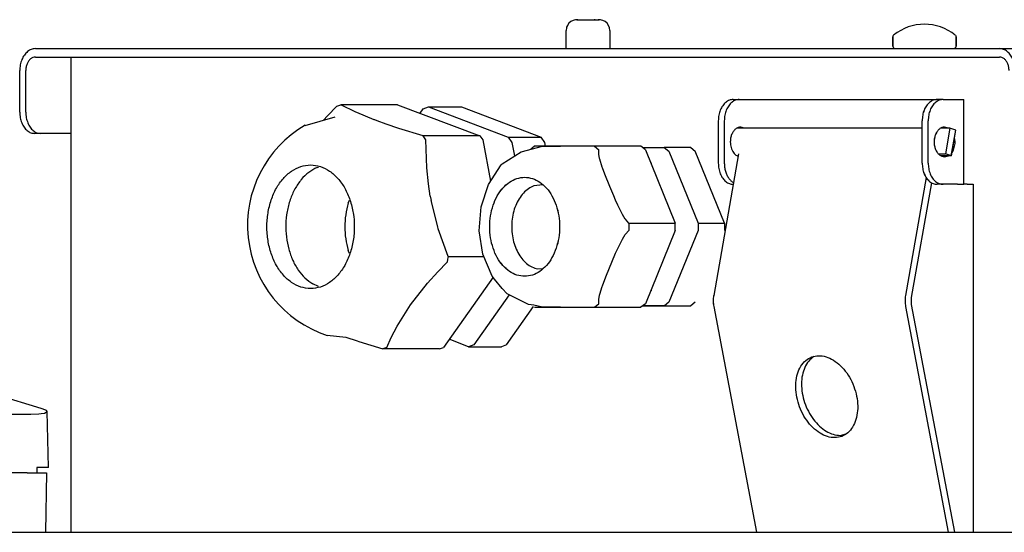
# Model space of a CAD drawing. Units: millimetres. Extents: x 956 to 9484, y -7553 to -1590.
# Drawn here: x 4245 to 4361, y -2663 to -2603 of the extents above; entities that cross this region are included whole.
import ezdxf

# ---------------------------------------------------------------- set-up
doc = ezdxf.new("R2010")
doc.units = ezdxf.units.MM
doc.layers.add('1', color=7, linetype='Continuous')

msp = doc.modelspace()

# ---------------------------------------------------------------- linework, layer by layer
at = {"color": 6, "linetype": 'Continuous'}
for p, q in [((4309.22, -2603.36), (4309.11, -2603.65)), ((4309.22, -2603.36), (4309.14, -2603.57)), ((4309.22, -2603.36), (4309.14, -2603.57)), ((4309.39, -2603.11), (4309.22, -2603.36)), ((4309.39, -2603.11), (4309.22, -2603.36)), ((4309.39, -2603.11), (4309.22, -2603.36)), ((4309.62, -2602.91), (4309.39, -2603.11)), ((4309.62, -2602.91), (4309.39, -2603.11)), ((4309.62, -2602.91), (4309.39, -2603.11)), ((4309.89, -2602.77), (4309.62, -2602.91)), ((4309.89, -2602.77), (4309.62, -2602.91)), ((4309.89, -2602.77), (4309.62, -2602.91)), ((4310.04, -2602.73), (4309.89, -2602.77)), ((4310.04, -2602.73), (4309.89, -2602.77)), ((4310.04, -2602.73), (4309.89, -2602.77)), ((4310.19, -2602.69), (4310.04, -2602.73)), ((4310.19, -2602.69), (4310.04, -2602.73)), ((4310.19, -2602.69), (4310.04, -2602.73)), ((4310.35, -2602.68), (4310.19, -2602.69)), ((4310.35, -2602.68), (4310.19, -2602.69)), ((4310.37, -2602.68), (4310.19, -2602.69)), ((4310.35, -2602.68), (4310.41, -2602.68)), ((4310.35, -2602.68), (4310.41, -2602.68)), ((4310.37, -2602.68), (4310.41, -2602.68)), ((4310.46, -2602.68), (4310.37, -2602.68)), ((4310.41, -2602.68), (4310.44, -2602.68)), ((4310.41, -2602.68), (4310.44, -2602.68)), ((4310.41, -2602.68), (4310.46, -2602.68)), ((4310.44, -2602.68), (4310.51, -2602.68)), ((4310.44, -2602.68), (4310.51, -2602.68)), ((4310.46, -2602.68), (4310.51, -2602.68)), ((4310.51, -2602.68), (4311.61, -2602.68)), ((4310.51, -2602.68), (4311.61, -2602.68)), ((4310.51, -2602.68), (4311.61, -2602.68)), ((4311.61, -2602.68), (4311.69, -2602.68)), ((4311.61, -2602.68), (4311.69, -2602.68)), ((4311.61, -2602.68), (4311.69, -2602.68)), ((4311.69, -2602.68), (4311.88, -2602.68)), ((4311.69, -2602.68), (4311.88, -2602.68)), ((4311.69, -2602.68), (4311.88, -2602.68)), ((4311.88, -2602.68), (4312.86, -2602.68)), ((4311.88, -2602.68), (4312.86, -2602.68)), ((4311.88, -2602.68), (4312.86, -2602.68)), ((4312.52, -2602.68), (4312.37, -2602.68)), ((4312.79, -2602.68), (4312.84, -2602.68)), ((4312.79, -2602.68), (4312.86, -2602.68)), ((4312.79, -2602.68), (4312.86, -2602.68)), ((4312.94, -2602.68), (4312.84, -2602.68)), ((4312.84, -2602.68), (4312.89, -2602.68)), ((4312.86, -2602.68), (4312.89, -2602.68)), ((4312.86, -2602.68), (4312.89, -2602.68)), ((4312.89, -2602.68), (4312.94, -2602.68)), ((4312.89, -2602.68), (4312.96, -2602.68)), ((4312.89, -2602.68), (4312.96, -2602.68)), ((4313.12, -2602.69), (4312.94, -2602.68)), ((4313.12, -2602.69), (4312.96, -2602.68)), ((4313.12, -2602.69), (4312.96, -2602.68)), ((4313.26, -2602.73), (4313.12, -2602.69)), ((4313.26, -2602.73), (4313.12, -2602.69)), ((4313.26, -2602.73), (4313.12, -2602.69)), ((4313.41, -2602.77), (4313.26, -2602.73)), ((4313.41, -2602.77), (4313.26, -2602.73)), ((4313.41, -2602.77), (4313.26, -2602.73)), ((4313.68, -2602.91), (4313.41, -2602.77)), ((4313.68, -2602.91), (4313.41, -2602.77)), ((4313.68, -2602.91), (4313.41, -2602.77)), ((4313.91, -2603.11), (4313.68, -2602.91)), ((4313.91, -2603.11), (4313.68, -2602.91)), ((4313.91, -2603.11), (4313.68, -2602.91)), ((4314.09, -2603.36), (4313.91, -2603.11)), ((4314.09, -2603.36), (4313.91, -2603.11)), ((4314.09, -2603.36), (4313.91, -2603.11)), ((4314.16, -2603.57), (4314.09, -2603.36)), ((4314.16, -2603.57), (4314.09, -2603.36)), ((4314.19, -2603.65), (4314.09, -2603.36)), ((4309.11, -2603.65), (4309.07, -2603.95)), ((4309.11, -2603.65), (4309.07, -2603.95)), ((4309.11, -2603.65), (4309.07, -2603.95)), ((4309.07, -2606.09), (4309.07, -2603.95)), ((4309.07, -2606.09), (4309.07, -2603.95)), ((4309.07, -2606.09), (4309.07, -2603.95)), ((4309.12, -2603.62), (4309.11, -2603.65)), ((4309.12, -2603.62), (4309.11, -2603.65)), ((4309.14, -2603.57), (4309.12, -2603.62)), ((4309.14, -2603.57), (4309.12, -2603.62)), ((4314.18, -2603.62), (4314.16, -2603.57)), ((4314.18, -2603.62), (4314.16, -2603.57)), ((4314.19, -2603.65), (4314.18, -2603.62)), ((4314.19, -2603.65), (4314.18, -2603.62)), ((4314.24, -2603.95), (4314.19, -2603.65)), ((4314.24, -2603.95), (4314.19, -2603.65)), ((4314.24, -2603.95), (4314.19, -2603.65)), ((4314.24, -2603.95), (4314.24, -2606.09)), ((4314.24, -2603.95), (4314.24, -2606.09)), ((4314.24, -2603.95), (4314.24, -2606.09)), ((4347.59, -2604.74), (4347.7, -2604.5)), ((4347.59, -2604.74), (4347.7, -2604.5)), ((4347.59, -2604.74), (4347.7, -2604.5)), ((4354.98, -2604.5), (4355.09, -2604.74)), ((4354.98, -2604.5), (4355.09, -2604.74)), ((4354.98, -2604.5), (4355.09, -2604.74)), ((4347.59, -2605.79), (4347.59, -2604.74)), ((4347.59, -2604.74), (4347.59, -2605.79)), ((4347.59, -2605.79), (4347.59, -2604.74)), ((4347.59, -2605.79), (4347.74, -2606.05)), ((4347.59, -2605.79), (4347.74, -2606.05)), ((4347.74, -2606.05), (4347.59, -2605.79)), ((4355.07, -2605.9), (4355.09, -2605.79)), ((4355.07, -2605.9), (4355.09, -2605.79)), ((4355.09, -2604.74), (4355.09, -2605.79)), ((4355.09, -2605.79), (4355.09, -2604.74)), ((4355.09, -2604.74), (4355.09, -2605.79)), ((4246.48, -2606.09), (4360.19, -2606.09)), ((4347.74, -2606.05), (4348.15, -2606.09)), ((4354.53, -2606.09), (4354.94, -2606.05)), ((4354.53, -2606.09), (4354.94, -2606.05)), ((4354.53, -2606.09), (4354.94, -2606.05)), ((4354.94, -2606.05), (4355.01, -2605.97)), ((4354.94, -2606.05), (4355.01, -2605.97)), ((4355.01, -2605.97), (4355.07, -2605.9)), ((4355.01, -2605.97), (4355.07, -2605.9)), ((4246.48, -2607.09), (4360.19, -2607.09)), ((4246.48, -2607.09), (4360.19, -2607.09)), ((4246.48, -2607.09), (4360.19, -2607.09)), ((4245.35, -2613.59), (4245.35, -2608.69)), ((4245.35, -2613.59), (4245.35, -2608.69)), ((4245.35, -2613.59), (4245.35, -2608.69)), ((4282.03, -2612.87), (4282.49, -2612.7)), ((4282.03, -2612.87), (4282.49, -2612.7)), ((4282.03, -2612.87), (4282.49, -2612.7)), ((4284.28, -2613.58), (4282.49, -2612.7)), ((4289.19, -2612.7), (4282.49, -2612.7)), ((4289.19, -2612.7), (4282.49, -2612.7)), ((4284.28, -2613.58), (4282.49, -2612.7)), ((4284.28, -2613.58), (4282.49, -2612.7)), ((4289.19, -2612.7), (4282.49, -2612.7)), ((4289.19, -2612.7), (4298.9, -2616.38)), ((4289.19, -2612.7), (4298.9, -2616.38)), ((4289.19, -2612.7), (4298.9, -2616.38)), ((4328.79, -2612.09), (4329.5, -2612.09)), ((4328.79, -2612.09), (4329.5, -2612.09)), ((4328.79, -2612.09), (4329.5, -2612.09)), ((4329.5, -2612.09), (4330.46, -2612.09)), ((4329.5, -2612.09), (4330.46, -2612.09)), ((4329.5, -2612.09), (4330.46, -2612.09)), ((4330.46, -2612.09), (4331.2, -2612.09)), ((4330.46, -2612.09), (4331.2, -2612.09)), ((4330.46, -2612.09), (4331.2, -2612.09)), ((4331.2, -2612.09), (4333.46, -2612.09)), ((4331.2, -2612.09), (4333.46, -2612.09)), ((4331.2, -2612.09), (4333.46, -2612.09)), ((4333.46, -2612.09), (4352.84, -2612.09)), ((4333.46, -2612.09), (4352.84, -2612.09)), ((4333.46, -2612.09), (4352.84, -2612.09)), ((4353.54, -2612.09), (4352.84, -2612.09)), ((4353.54, -2612.09), (4352.84, -2612.09)), ((4353.54, -2612.09), (4352.84, -2612.09)), ((4353.54, -2612.09), (4355.19, -2612.09)), ((4353.54, -2612.09), (4355.19, -2612.09)), ((4353.54, -2612.09), (4355.19, -2612.09)), ((4355.19, -2612.09), (4355.24, -2612.09)), ((4355.19, -2612.09), (4355.24, -2612.09)), ((4355.19, -2612.09), (4355.24, -2612.09)), ((4355.24, -2612.09), (4356, -2612.09)), ((4355.24, -2612.09), (4356, -2612.09)), ((4355.24, -2612.09), (4356, -2612.09)), ((4355.98, -2622.09), (4356, -2612.09)), ((4355.98, -2622.09), (4356, -2612.09)), ((4282.03, -2612.87), (4280.93, -2614.03)), ((4282.03, -2612.87), (4280.93, -2614.03)), ((4282.03, -2612.87), (4280.93, -2614.03)), ((4284.41, -2613.63), (4284.28, -2613.58)), ((4284.41, -2613.63), (4284.28, -2613.58)), ((4284.41, -2613.63), (4284.28, -2613.58)), ((4286.43, -2614.47), (4284.41, -2613.63)), ((4286.43, -2614.47), (4284.41, -2613.63)), ((4286.43, -2614.47), (4284.41, -2613.63)), ((4291.86, -2613.71), (4292.23, -2613.19)), ((4291.86, -2613.71), (4292.23, -2613.19)), ((4291.86, -2613.71), (4292.23, -2613.19)), ((4292.23, -2613.19), (4292.84, -2612.96)), ((4292.23, -2613.19), (4292.84, -2612.96)), ((4292.23, -2613.19), (4292.84, -2612.96)), ((4292.84, -2612.96), (4302.24, -2616.52)), ((4292.84, -2612.96), (4296.73, -2612.96)), ((4292.84, -2612.96), (4296.73, -2612.96)), ((4292.84, -2612.96), (4302.24, -2616.52)), ((4292.84, -2612.96), (4302.24, -2616.52)), ((4292.84, -2612.96), (4296.73, -2612.96)), ((4296.73, -2612.96), (4306.13, -2616.52)), ((4296.73, -2612.96), (4306.13, -2616.52)), ((4296.73, -2612.96), (4306.13, -2616.52)), ((4278.3, -2615.14), (4281.82, -2614.14)), ((4278.3, -2615.14), (4281.82, -2614.14)), ((4278.3, -2615.14), (4281.82, -2614.14)), ((4280.93, -2614.03), (4280.48, -2614.52)), ((4280.93, -2614.03), (4280.48, -2614.52)), ((4280.93, -2614.03), (4280.48, -2614.52)), ((4287.85, -2614.99), (4286.79, -2614.61)), ((4287.85, -2614.99), (4286.79, -2614.61)), ((4287.85, -2614.99), (4286.79, -2614.61)), ((4289.36, -2615.5), (4287.85, -2614.99)), ((4289.36, -2615.5), (4287.85, -2614.99)), ((4289.36, -2615.5), (4287.85, -2614.99)), ((4327.02, -2614.59), (4327.02, -2619.59)), ((4327.73, -2614.59), (4327.73, -2619.59)), ((4351.07, -2619.59), (4351.07, -2614.59)), ((4351.07, -2619.59), (4351.07, -2614.59)), ((4351.07, -2619.59), (4351.07, -2614.59)), ((4351.77, -2619.59), (4351.77, -2614.59)), ((4351.78, -2619.59), (4351.78, -2614.59)), ((4351.78, -2619.59), (4351.78, -2614.59)), ((4247.12, -2616.09), (4246.41, -2616.09)), ((4250.67, -2616.09), (4247.12, -2616.09)), ((4292.21, -2616.38), (4289.36, -2615.5)), ((4292.21, -2616.38), (4289.36, -2615.5)), ((4292.21, -2616.38), (4289.36, -2615.5)), ((4351.07, -2615.47), (4329.23, -2615.47)), ((4330.12, -2615.47), (4329.68, -2615.34)), ((4354.35, -2615.47), (4353.28, -2615.47)), ((4354.35, -2615.47), (4353.28, -2615.47)), ((4354.35, -2615.47), (4353.28, -2615.47)), ((4353.46, -2615.47), (4353.37, -2615.44)), ((4353.46, -2615.47), (4353.37, -2615.44)), ((4353.46, -2615.47), (4353.37, -2615.44)), ((4354.16, -2615.47), (4353.72, -2615.34)), ((4354.16, -2615.47), (4353.72, -2615.34)), ((4354.16, -2615.47), (4353.72, -2615.34)), ((4354.35, -2615.47), (4353.82, -2618.48)), ((4354.35, -2615.47), (4353.82, -2618.48)), ((4354.35, -2615.47), (4353.82, -2618.48)), ((4355.03, -2615.71), (4354.35, -2615.47)), ((4355.04, -2615.71), (4354.35, -2615.47)), ((4355.04, -2615.71), (4354.35, -2615.47)), ((4354.5, -2618.72), (4355.03, -2615.71)), ((4354.51, -2618.72), (4355.04, -2615.71)), ((4354.51, -2618.72), (4355.04, -2615.71)), ((4292.55, -2616.86), (4292.21, -2616.38)), ((4298.9, -2616.38), (4292.21, -2616.38)), ((4292.55, -2616.86), (4292.21, -2616.38)), ((4292.55, -2616.86), (4292.21, -2616.38)), ((4292.64, -2620.14), (4292.55, -2616.86)), ((4292.64, -2620.14), (4292.55, -2616.86)), ((4292.64, -2620.14), (4292.55, -2616.86)), ((4298.9, -2616.38), (4299.25, -2616.86)), ((4298.9, -2616.38), (4299.25, -2616.86)), ((4298.9, -2616.38), (4299.25, -2616.86)), ((4299.25, -2616.86), (4300.17, -2621.72)), ((4299.25, -2616.86), (4300.17, -2621.72)), ((4299.25, -2616.86), (4300.17, -2621.72)), ((4302.24, -2616.52), (4302.68, -2617.14)), ((4302.24, -2616.52), (4302.68, -2617.14)), ((4302.24, -2616.52), (4306.13, -2616.52)), ((4302.24, -2616.52), (4302.68, -2617.14)), ((4302.68, -2617.14), (4302.99, -2618.74)), ((4302.68, -2617.14), (4302.99, -2618.74)), ((4302.68, -2617.14), (4302.99, -2618.74)), ((4306.57, -2617.14), (4306.13, -2616.52)), ((4306.57, -2617.14), (4306.13, -2616.52)), ((4306.57, -2617.14), (4306.13, -2616.52)), ((4306.66, -2617.59), (4306.57, -2617.14)), ((4306.66, -2617.59), (4306.57, -2617.14)), ((4306.66, -2617.59), (4306.57, -2617.14)), ((4354.96, -2617.09), (4354.88, -2616.57)), ((4354.96, -2617.09), (4354.88, -2616.57)), ((4354.96, -2617.09), (4354.88, -2616.57)), ((4301.53, -2619.69), (4303.76, -2618.24)), ((4303.76, -2618.24), (4306.31, -2617.59)), ((4303.76, -2618.24), (4306.31, -2617.59)), ((4303.76, -2618.24), (4306.31, -2617.59)), ((4305.09, -2617.81), (4304.93, -2617.94)), ((4305.09, -2617.81), (4304.93, -2617.94)), ((4305.09, -2617.81), (4304.93, -2617.94)), ((4305.36, -2617.59), (4305.09, -2617.81)), ((4305.36, -2617.59), (4305.09, -2617.81)), ((4305.36, -2617.59), (4305.09, -2617.81)), ((4305.93, -2617.59), (4305.36, -2617.59)), ((4305.93, -2617.59), (4305.36, -2617.59)), ((4305.93, -2617.59), (4305.36, -2617.59)), ((4306.31, -2617.59), (4305.93, -2617.59)), ((4306.31, -2617.59), (4305.93, -2617.59)), ((4306.31, -2617.59), (4305.93, -2617.59)), ((4306.31, -2617.59), (4307.41, -2617.59)), ((4306.59, -2617.59), (4306.31, -2617.59)), ((4307.41, -2617.59), (4306.31, -2617.59)), ((4306.59, -2617.59), (4306.31, -2617.59)), ((4306.31, -2617.59), (4307.41, -2617.59)), ((4306.59, -2617.59), (4306.31, -2617.59)), ((4306.62, -2617.59), (4306.59, -2617.59)), ((4306.62, -2617.59), (4306.59, -2617.59)), ((4306.62, -2617.59), (4306.59, -2617.59)), ((4306.65, -2617.59), (4306.62, -2617.59)), ((4306.65, -2617.59), (4306.62, -2617.59)), ((4306.65, -2617.59), (4306.62, -2617.59)), ((4307.16, -2617.59), (4306.65, -2617.59)), ((4307.16, -2617.59), (4306.65, -2617.59)), ((4307.16, -2617.59), (4306.65, -2617.59)), ((4307.3, -2617.59), (4307.16, -2617.59)), ((4307.3, -2617.59), (4307.16, -2617.59)), ((4307.3, -2617.59), (4307.16, -2617.59)), ((4307.52, -2617.59), (4307.3, -2617.59)), ((4307.52, -2617.59), (4307.3, -2617.59)), ((4307.52, -2617.59), (4307.3, -2617.59)), ((4307.41, -2617.59), (4308.42, -2617.59)), ((4308.42, -2617.59), (4307.41, -2617.59)), ((4307.41, -2617.59), (4308.42, -2617.59)), ((4307.55, -2617.59), (4307.52, -2617.59)), ((4307.55, -2617.59), (4307.52, -2617.59)), ((4307.55, -2617.59), (4307.52, -2617.59)), ((4308.07, -2617.59), (4307.55, -2617.59)), ((4308.42, -2617.59), (4307.55, -2617.59)), ((4308.42, -2617.59), (4307.55, -2617.59)), ((4308.42, -2617.59), (4308.07, -2617.59)), ((4309.3, -2617.59), (4308.42, -2617.59)), ((4309.3, -2617.59), (4308.42, -2617.59)), ((4309.3, -2617.59), (4308.42, -2617.59)), ((4309.32, -2617.59), (4309.3, -2617.59)), ((4309.32, -2617.59), (4309.3, -2617.59)), ((4309.32, -2617.59), (4309.3, -2617.59)), ((4311.16, -2617.59), (4309.32, -2617.59)), ((4311.16, -2617.59), (4309.32, -2617.59)), ((4311.16, -2617.59), (4309.32, -2617.59)), ((4311.21, -2617.59), (4311.16, -2617.59)), ((4311.21, -2617.59), (4311.16, -2617.59)), ((4311.21, -2617.59), (4311.16, -2617.59)), ((4311.25, -2617.59), (4311.21, -2617.59)), ((4311.25, -2617.59), (4311.21, -2617.59)), ((4311.25, -2617.59), (4311.21, -2617.59)), ((4312.41, -2617.59), (4311.25, -2617.59)), ((4312.41, -2617.59), (4311.25, -2617.59)), ((4312.41, -2617.59), (4311.25, -2617.59)), ((4312.41, -2617.59), (4312.94, -2618.03)), ((4314.79, -2617.59), (4312.41, -2617.59)), ((4312.41, -2617.59), (4312.94, -2618.03)), ((4314.79, -2617.59), (4312.41, -2617.59)), ((4312.41, -2617.59), (4312.94, -2618.03)), ((4314.79, -2617.59), (4312.41, -2617.59)), ((4312.94, -2618.48), (4312.94, -2618.03)), ((4312.94, -2618.48), (4312.94, -2618.03)), ((4312.94, -2618.48), (4312.94, -2618.03)), ((4312.94, -2618.52), (4312.94, -2618.48)), ((4312.94, -2618.52), (4312.94, -2618.48)), ((4312.94, -2618.52), (4312.94, -2618.48)), ((4313.03, -2619.05), (4312.94, -2618.52)), ((4313.03, -2619.05), (4312.94, -2618.52)), ((4313.03, -2619.05), (4312.94, -2618.52)), ((4317.89, -2617.59), (4314.79, -2617.59)), ((4317.89, -2617.59), (4314.79, -2617.59)), ((4317.89, -2617.59), (4314.79, -2617.59)), ((4318.42, -2618.03), (4317.89, -2617.59)), ((4318.42, -2618.03), (4317.89, -2617.59)), ((4318.42, -2618.03), (4317.89, -2617.59)), ((4318.1, -2617.76), (4320.65, -2617.76)), ((4318.1, -2617.76), (4320.65, -2617.76)), ((4318.1, -2617.76), (4320.65, -2617.76)), ((4318.42, -2618.03), (4321.95, -2626.66)), ((4320.65, -2617.76), (4321.18, -2618.19)), ((4323.67, -2617.76), (4320.65, -2617.76)), ((4323.67, -2617.76), (4320.65, -2617.76)), ((4320.65, -2617.76), (4321.18, -2618.19)), ((4320.65, -2617.76), (4321.18, -2618.19)), ((4323.67, -2617.76), (4320.65, -2617.76)), ((4321.18, -2618.19), (4324.64, -2626.68)), ((4323.77, -2617.76), (4323.67, -2617.76)), ((4323.77, -2617.76), (4323.67, -2617.76)), ((4323.77, -2617.76), (4323.67, -2617.76)), ((4323.77, -2617.76), (4324.3, -2618.19)), ((4323.77, -2617.76), (4324.3, -2618.19)), ((4323.77, -2617.76), (4324.3, -2618.19)), ((4327.75, -2626.68), (4324.3, -2618.19)), ((4329.42, -2618.48), (4326.48, -2635.19)), ((4353, -2618.48), (4353.82, -2618.48)), ((4353, -2618.48), (4353.82, -2618.48)), ((4353, -2618.48), (4353.82, -2618.48)), ((4354.5, -2618.72), (4353.82, -2618.48)), ((4354.51, -2618.72), (4353.82, -2618.48)), ((4354.51, -2618.72), (4353.82, -2618.48)), ((4354.57, -2618.35), (4354.59, -2618.33)), ((4354.57, -2618.36), (4354.59, -2618.33)), ((4354.57, -2618.36), (4354.59, -2618.33)), ((4301.43, -2619.78), (4301.53, -2619.69)), ((4301.43, -2619.78), (4301.53, -2619.69)), ((4301.43, -2619.78), (4301.53, -2619.69)), ((4313.05, -2619.14), (4313.03, -2619.05)), ((4313.05, -2619.14), (4313.03, -2619.05)), ((4313.05, -2619.14), (4313.03, -2619.05)), ((4313.34, -2620.07), (4313.05, -2619.14)), ((4313.34, -2620.07), (4313.05, -2619.14)), ((4313.34, -2620.07), (4313.05, -2619.14)), ((4319.05, -2619.56), (4319.13, -2619.58)), ((4319.05, -2619.56), (4319.13, -2619.58)), ((4319.05, -2619.56), (4319.13, -2619.58)), ((4329.2, -2618.71), (4329.37, -2618.76)), ((4329.2, -2618.71), (4329.37, -2618.76)), ((4354.5, -2618.72), (4353.28, -2618.72)), ((4354.51, -2618.72), (4353.28, -2618.72)), ((4354.51, -2618.72), (4353.28, -2618.72)), ((4353.37, -2618.74), (4353.46, -2618.72)), ((4353.37, -2618.74), (4353.46, -2618.72)), ((4353.37, -2618.74), (4353.46, -2618.72)), ((4353.72, -2618.84), (4354.16, -2618.72)), ((4353.72, -2618.84), (4354.16, -2618.72)), ((4353.72, -2618.84), (4354.16, -2618.72)), ((4279.7, -2620.11), (4279.88, -2620.07)), ((4279.7, -2620.11), (4279.88, -2620.07)), ((4279.7, -2620.11), (4279.88, -2620.07)), ((4292.84, -2622.04), (4292.64, -2620.14)), ((4292.84, -2622.04), (4292.64, -2620.14)), ((4292.84, -2622.04), (4292.64, -2620.14)), ((4299.92, -2622.11), (4301.43, -2619.78)), ((4299.92, -2622.11), (4301.43, -2619.78)), ((4299.92, -2622.11), (4301.43, -2619.78)), ((4313.36, -2620.14), (4313.34, -2620.07)), ((4313.37, -2620.14), (4313.34, -2620.07)), ((4313.37, -2620.14), (4313.34, -2620.07)), ((4313.65, -2620.89), (4313.36, -2620.14)), ((4313.65, -2620.89), (4313.37, -2620.14)), ((4313.65, -2620.89), (4313.37, -2620.14)), ((4314.24, -2622.35), (4313.65, -2620.89)), ((4314.24, -2622.35), (4313.65, -2620.89)), ((4314.24, -2622.35), (4313.65, -2620.89)), ((4293.06, -2623.48), (4292.84, -2622.04)), ((4293.06, -2623.48), (4292.84, -2622.04)), ((4293.06, -2623.48), (4292.84, -2622.04)), ((4351.55, -2621.29), (4349.1, -2635.19)), ((4352.17, -2621.91), (4349.79, -2635.43)), ((4299.04, -2624.76), (4299.92, -2622.11)), ((4299.04, -2624.76), (4299.92, -2622.11)), ((4299.04, -2624.76), (4299.92, -2622.11)), ((4306.34, -2622.16), (4305.28, -2622.26)), ((4306.34, -2622.16), (4305.28, -2622.26)), ((4306.34, -2622.16), (4305.28, -2622.26)), ((4314.69, -2623.45), (4314.24, -2622.35)), ((4314.69, -2623.45), (4314.24, -2622.35)), ((4314.69, -2623.45), (4314.24, -2622.35)), ((4353.23, -2622.09), (4352.84, -2622.09)), ((4353.23, -2622.09), (4352.84, -2622.09)), ((4353.23, -2622.09), (4352.84, -2622.09)), ((4353.54, -2622.09), (4353.23, -2622.09)), ((4353.54, -2622.09), (4353.23, -2622.09)), ((4353.54, -2622.09), (4353.23, -2622.09)), ((4355.24, -2622.09), (4353.54, -2622.09)), ((4355.24, -2622.09), (4353.54, -2622.09)), ((4355.24, -2622.09), (4353.54, -2622.09)), ((4355.24, -2622.09), (4355.5, -2622.09)), ((4355.24, -2622.09), (4355.5, -2622.09)), ((4355.24, -2622.09), (4355.5, -2622.09)), ((4355.5, -2622.09), (4355.8, -2622.09)), ((4355.5, -2622.09), (4355.8, -2622.09)), ((4355.5, -2622.09), (4355.8, -2622.09)), ((4355.8, -2622.09), (4355.98, -2622.09)), ((4355.8, -2622.09), (4355.98, -2622.09)), ((4355.8, -2622.09), (4355.98, -2622.09)), ((4356.37, -2622.09), (4355.98, -2622.09)), ((4356.37, -2622.09), (4355.98, -2622.09)), ((4356.37, -2622.09), (4355.98, -2622.09)), ((4356.37, -2622.09), (4356.74, -2622.09)), ((4356.37, -2622.09), (4356.74, -2622.09)), ((4356.37, -2622.09), (4356.74, -2622.09)), ((4356.74, -2622.09), (4357.08, -2622.09)), ((4356.74, -2622.09), (4357.08, -2622.09)), ((4356.74, -2622.09), (4357.08, -2622.09)), ((4357.08, -2622.09), (4357.08, -2663.09)), ((4357.08, -2622.09), (4357.08, -2663.09)), ((4357.08, -2622.09), (4357.08, -2663.09)), ((4283.37, -2624.3), (4283.54, -2623.95)), ((4283.37, -2624.3), (4283.54, -2623.95)), ((4283.37, -2624.3), (4283.54, -2623.95)), ((4293.06, -2623.48), (4293.16, -2623.98)), ((4293.06, -2623.48), (4293.16, -2623.98)), ((4293.06, -2623.48), (4293.16, -2623.98)), ((4293.06, -2623.48), (4293.16, -2623.98)), ((4293.06, -2623.48), (4293.16, -2623.98)), ((4293.06, -2623.48), (4293.16, -2623.98)), ((4293.94, -2627.11), (4293.16, -2623.98)), ((4293.94, -2627.11), (4293.16, -2623.98)), ((4293.94, -2627.11), (4293.16, -2623.98)), ((4314.9, -2623.96), (4314.69, -2623.45)), ((4314.91, -2623.96), (4314.69, -2623.45)), ((4314.91, -2623.96), (4314.69, -2623.45)), ((4315.17, -2624.55), (4314.9, -2623.96)), ((4315.17, -2624.55), (4314.91, -2623.96)), ((4315.17, -2624.55), (4314.91, -2623.96)), ((4298.82, -2627.56), (4299.04, -2624.76)), ((4315.2, -2624.62), (4315.17, -2624.55)), ((4315.2, -2624.62), (4315.17, -2624.55)), ((4315.2, -2624.62), (4315.17, -2624.55)), ((4315.67, -2625.55), (4315.2, -2624.62)), ((4315.67, -2625.55), (4315.2, -2624.62)), ((4315.67, -2625.55), (4315.2, -2624.62)), ((4315.72, -2625.65), (4315.67, -2625.55)), ((4315.72, -2625.65), (4315.67, -2625.55)), ((4315.72, -2625.65), (4315.67, -2625.55)), ((4316.06, -2626.18), (4315.72, -2625.65)), ((4316.06, -2626.18), (4315.72, -2625.65)), ((4316.06, -2626.18), (4315.72, -2625.65)), ((4316.09, -2626.21), (4316.06, -2626.18)), ((4316.09, -2626.21), (4316.06, -2626.18)), ((4316.09, -2626.21), (4316.06, -2626.18)), ((4316.47, -2626.66), (4316.09, -2626.21)), ((4316.47, -2626.66), (4316.09, -2626.21)), ((4316.47, -2626.66), (4316.09, -2626.21)), ((4316.47, -2626.66), (4321.95, -2626.66)), ((4316.47, -2626.66), (4316.47, -2627.53)), ((4316.47, -2626.66), (4321.95, -2626.66)), ((4316.47, -2626.66), (4316.47, -2627.53)), ((4316.47, -2626.66), (4321.95, -2626.66)), ((4316.47, -2626.66), (4316.47, -2627.53)), ((4321.95, -2627.53), (4321.95, -2626.66)), ((4321.95, -2627.53), (4321.95, -2626.66)), ((4321.95, -2627.53), (4321.95, -2626.66)), ((4324.64, -2626.68), (4324.64, -2627.54)), ((4324.64, -2626.68), (4327.75, -2626.68)), ((4324.64, -2626.68), (4324.64, -2627.54)), ((4324.64, -2626.68), (4327.75, -2626.68)), ((4324.64, -2626.68), (4324.64, -2627.54)), ((4324.64, -2626.68), (4327.75, -2626.68)), ((4327.75, -2626.68), (4327.75, -2627.54)), ((4327.75, -2626.68), (4327.75, -2627.54)), ((4327.75, -2626.68), (4327.75, -2627.54)), ((4294, -2627.32), (4293.94, -2627.11)), ((4294, -2627.32), (4293.94, -2627.11)), ((4294, -2627.32), (4293.94, -2627.11)), ((4295.15, -2630.6), (4294, -2627.32)), ((4295.15, -2630.6), (4294, -2627.32)), ((4295.15, -2630.6), (4294, -2627.32)), ((4299.26, -2630.34), (4298.82, -2627.56)), ((4299.26, -2630.34), (4298.82, -2627.56)), ((4316.09, -2627.98), (4316.47, -2627.53)), ((4316.09, -2627.98), (4316.47, -2627.53)), ((4316.09, -2627.98), (4316.47, -2627.53)), ((4321.95, -2627.53), (4318.42, -2636.16)), ((4324.64, -2627.54), (4321.19, -2635.99)), ((4315.2, -2629.58), (4315.67, -2628.65)), ((4315.2, -2629.58), (4315.67, -2628.65)), ((4315.2, -2629.58), (4315.67, -2628.65)), ((4315.67, -2628.65), (4315.72, -2628.55)), ((4315.67, -2628.65), (4315.72, -2628.55)), ((4315.67, -2628.65), (4315.72, -2628.55)), ((4315.72, -2628.55), (4316.06, -2628.02)), ((4315.72, -2628.55), (4316.06, -2628.02)), ((4315.72, -2628.55), (4316.06, -2628.02)), ((4316.06, -2628.02), (4316.09, -2627.98)), ((4316.06, -2628.02), (4316.09, -2627.98)), ((4316.06, -2628.02), (4316.09, -2627.98)), ((4283.54, -2630.23), (4283.37, -2629.88)), ((4283.54, -2630.23), (4283.37, -2629.88)), ((4283.54, -2630.23), (4283.37, -2629.88)), ((4314.91, -2630.22), (4315.17, -2629.64)), ((4314.91, -2630.22), (4315.17, -2629.64)), ((4314.91, -2630.22), (4315.17, -2629.64)), ((4315.17, -2629.64), (4315.2, -2629.58)), ((4315.17, -2629.64), (4315.2, -2629.58)), ((4315.17, -2629.64), (4315.2, -2629.58)), ((4293.93, -2632.41), (4295.03, -2631.26)), ((4293.93, -2632.41), (4295.03, -2631.26)), ((4293.93, -2632.41), (4295.03, -2631.26)), ((4295.09, -2630.93), (4295.03, -2631.26)), ((4295.09, -2630.93), (4295.03, -2631.26)), ((4295.09, -2630.93), (4295.03, -2631.26)), ((4295.15, -2630.6), (4295.09, -2630.93)), ((4295.15, -2630.6), (4295.09, -2630.93)), ((4295.15, -2630.6), (4295.09, -2630.93)), ((4295.15, -2630.6), (4299.37, -2630.6)), ((4300.35, -2632.9), (4299.26, -2630.34)), ((4300.35, -2632.9), (4299.26, -2630.34)), ((4300.35, -2632.9), (4299.26, -2630.34)), ((4313.77, -2633.01), (4314.91, -2630.22)), ((4313.77, -2633.01), (4314.91, -2630.22)), ((4313.77, -2633.01), (4314.91, -2630.22)), ((4292.73, -2633.75), (4293.93, -2632.41)), ((4292.73, -2633.75), (4293.93, -2632.41)), ((4292.73, -2633.75), (4293.93, -2632.41)), ((4305.73, -2632.05), (4306.29, -2632)), ((4305.73, -2632.05), (4306.29, -2632)), ((4305.73, -2632.05), (4306.29, -2632)), ((4300.46, -2633.04), (4294.61, -2641.31)), ((4300.46, -2633.04), (4294.61, -2641.31)), ((4300.46, -2633.04), (4294.61, -2641.31)), ((4300.64, -2633.26), (4300.35, -2632.9)), ((4300.64, -2633.26), (4300.35, -2632.9)), ((4300.64, -2633.26), (4300.35, -2632.9)), ((4301.53, -2634.39), (4300.64, -2633.26)), ((4301.53, -2634.39), (4300.64, -2633.26)), ((4301.53, -2634.39), (4300.64, -2633.26)), ((4313.37, -2634.05), (4313.77, -2633.01)), ((4313.37, -2634.05), (4313.77, -2633.01)), ((4313.37, -2634.05), (4313.77, -2633.01)), ((4279.87, -2634.12), (4279.2, -2633.83)), ((4279.87, -2634.12), (4279.2, -2633.83)), ((4279.87, -2634.12), (4279.2, -2633.83)), ((4290.73, -2636.29), (4292.73, -2633.75)), ((4290.73, -2636.29), (4292.73, -2633.75)), ((4290.73, -2636.29), (4292.73, -2633.75)), ((4302.14, -2635.01), (4301.53, -2634.39)), ((4313.06, -2635.04), (4313.34, -2634.12)), ((4313.06, -2635.04), (4313.34, -2634.12)), ((4313.06, -2635.04), (4313.34, -2634.12)), ((4313.34, -2634.12), (4313.37, -2634.05)), ((4313.34, -2634.12), (4313.37, -2634.05)), ((4313.34, -2634.12), (4313.37, -2634.05)), ((4319.13, -2634.61), (4319.05, -2634.63)), ((4319.13, -2634.61), (4319.05, -2634.63)), ((4319.13, -2634.61), (4319.05, -2634.63)), ((4302.34, -2635.11), (4298.18, -2641)), ((4302.34, -2635.11), (4298.18, -2641)), ((4302.34, -2635.11), (4298.18, -2641)), ((4304.65, -2636.27), (4302.14, -2635.01)), ((4312.93, -2636.02), (4312.94, -2635.71)), ((4312.93, -2636.02), (4312.94, -2635.71)), ((4312.93, -2636.02), (4312.94, -2635.71)), ((4312.94, -2635.67), (4313.03, -2635.14)), ((4312.94, -2635.67), (4313.03, -2635.14)), ((4312.94, -2635.67), (4313.03, -2635.14)), ((4312.94, -2635.71), (4312.94, -2635.67)), ((4312.94, -2635.71), (4312.94, -2635.67)), ((4312.94, -2635.71), (4312.94, -2635.67)), ((4313.03, -2635.14), (4313.06, -2635.04)), ((4313.03, -2635.14), (4313.06, -2635.04)), ((4313.03, -2635.14), (4313.06, -2635.04)), ((4321.19, -2635.99), (4320.66, -2636.42)), ((4321.19, -2635.99), (4320.66, -2636.42)), ((4321.19, -2635.99), (4320.66, -2636.42)), ((4324.3, -2635.99), (4323.77, -2636.42)), ((4324.3, -2635.99), (4323.77, -2636.42)), ((4324.3, -2635.99), (4323.77, -2636.42)), ((4289.14, -2638.82), (4290.73, -2636.29)), ((4289.14, -2638.82), (4290.73, -2636.29)), ((4289.14, -2638.82), (4290.73, -2636.29)), ((4302.06, -2641), (4305.24, -2636.5)), ((4302.06, -2641), (4305.24, -2636.5)), ((4302.06, -2641), (4305.24, -2636.5)), ((4305.28, -2636.34), (4304.65, -2636.27)), ((4305.28, -2636.34), (4304.65, -2636.27)), ((4305.28, -2636.34), (4304.65, -2636.27)), ((4306.31, -2636.59), (4305.28, -2636.34)), ((4306.31, -2636.59), (4305.28, -2636.34)), ((4306.31, -2636.59), (4305.28, -2636.34)), ((4305.36, -2636.59), (4307.52, -2636.59)), ((4305.36, -2636.59), (4307.52, -2636.59)), ((4305.36, -2636.59), (4307.52, -2636.59)), ((4308.36, -2636.59), (4306.31, -2636.59)), ((4308.36, -2636.59), (4306.31, -2636.59)), ((4308.36, -2636.59), (4306.31, -2636.59)), ((4307.52, -2636.59), (4308.33, -2636.59)), ((4307.52, -2636.59), (4308.32, -2636.59)), ((4307.52, -2636.59), (4308.32, -2636.59)), ((4308.32, -2636.59), (4308.42, -2636.59)), ((4308.32, -2636.59), (4308.42, -2636.59)), ((4308.33, -2636.59), (4308.42, -2636.59)), ((4308.42, -2636.59), (4308.36, -2636.59)), ((4308.42, -2636.59), (4308.36, -2636.59)), ((4308.42, -2636.59), (4308.36, -2636.59)), ((4308.42, -2636.59), (4312.41, -2636.59)), ((4308.42, -2636.59), (4310.31, -2636.59)), ((4308.42, -2636.59), (4310.31, -2636.59)), ((4310.31, -2636.59), (4311.13, -2636.59)), ((4310.31, -2636.59), (4311.13, -2636.59)), ((4311.13, -2636.59), (4311.16, -2636.59)), ((4311.13, -2636.59), (4311.16, -2636.59)), ((4311.16, -2636.59), (4312.41, -2636.59)), ((4311.16, -2636.59), (4312.41, -2636.59)), ((4312.41, -2636.59), (4312.67, -2636.38)), ((4312.41, -2636.59), (4312.67, -2636.38)), ((4312.41, -2636.59), (4312.67, -2636.38)), ((4312.41, -2636.59), (4312.58, -2636.59)), ((4312.41, -2636.59), (4312.58, -2636.59)), ((4312.41, -2636.59), (4312.58, -2636.59)), ((4312.58, -2636.59), (4317.89, -2636.59)), ((4312.58, -2636.59), (4317.89, -2636.59)), ((4312.58, -2636.59), (4317.89, -2636.59)), ((4312.67, -2636.38), (4312.94, -2636.16)), ((4312.67, -2636.38), (4312.95, -2636.16)), ((4312.67, -2636.38), (4312.95, -2636.16)), ((4312.94, -2636.16), (4312.93, -2636.02)), ((4312.95, -2636.16), (4312.93, -2636.02)), ((4312.95, -2636.16), (4312.93, -2636.02)), ((4318.42, -2636.16), (4317.89, -2636.59)), ((4318.42, -2636.16), (4317.89, -2636.59)), ((4318.42, -2636.16), (4317.89, -2636.59)), ((4320.66, -2636.42), (4318.1, -2636.43)), ((4318.1, -2636.43), (4323.77, -2636.42)), ((4320.66, -2636.42), (4318.1, -2636.43)), ((4320.66, -2636.42), (4318.1, -2636.43)), ((4320.66, -2636.42), (4323.77, -2636.42)), ((4320.66, -2636.42), (4323.77, -2636.42)), ((4320.66, -2636.42), (4323.77, -2636.42)), ((4326.48, -2636.49), (4331.52, -2663.09)), ((4326.48, -2636.49), (4331.52, -2663.09)), ((4326.48, -2636.49), (4331.52, -2663.09)), ((4349.11, -2636.49), (4354.15, -2663.09)), ((4349.79, -2636.24), (4354.89, -2663.11)), ((4288.45, -2640.16), (4289.14, -2638.82)), ((4288.45, -2640.16), (4289.14, -2638.82)), ((4288.45, -2640.16), (4289.14, -2638.82)), ((4283.11, -2640.09), (4284.43, -2640.55)), ((4283.11, -2640.09), (4284.43, -2640.55)), ((4283.11, -2640.09), (4284.43, -2640.55)), ((4284.43, -2640.55), (4284.61, -2640.61)), ((4284.43, -2640.55), (4284.61, -2640.61)), ((4284.43, -2640.55), (4284.61, -2640.61)), ((4284.61, -2640.61), (4287.45, -2641.49)), ((4284.61, -2640.61), (4287.45, -2641.49)), ((4284.61, -2640.61), (4287.45, -2641.49)), ((4287.92, -2641.31), (4288.45, -2640.16)), ((4287.92, -2641.31), (4288.45, -2640.16)), ((4287.92, -2641.31), (4288.45, -2640.16)), ((4297.57, -2641.23), (4295.29, -2640.36)), ((4297.57, -2641.23), (4295.29, -2640.36)), ((4297.57, -2641.23), (4295.29, -2640.36)), ((4287.92, -2641.31), (4287.45, -2641.49)), ((4287.92, -2641.31), (4287.45, -2641.49)), ((4287.92, -2641.31), (4287.45, -2641.49)), ((4294.15, -2641.49), (4287.45, -2641.49)), ((4294.15, -2641.49), (4287.45, -2641.49)), ((4294.15, -2641.49), (4287.45, -2641.49)), ((4294.15, -2641.49), (4294.61, -2641.31)), ((4294.15, -2641.49), (4294.61, -2641.31)), ((4294.15, -2641.49), (4294.61, -2641.31)), ((4298.18, -2641), (4297.57, -2641.23)), ((4298.18, -2641), (4297.57, -2641.23)), ((4298.18, -2641), (4297.57, -2641.23)), ((4297.57, -2641.23), (4301.46, -2641.23)), ((4297.57, -2641.23), (4301.46, -2641.23)), ((4297.57, -2641.23), (4301.46, -2641.23)), ((4302.06, -2641), (4301.46, -2641.23)), ((4302.06, -2641), (4301.46, -2641.23)), ((4302.06, -2641), (4301.46, -2641.23)), ((4209.89, -2649.17), (4245.94, -2649.17)), ((4245.94, -2649.17), (4246.89, -2649.14)), ((4246.89, -2649.14), (4247.15, -2649.12)), ((4247.15, -2649.12), (4247.56, -2649.05)), ((4341.41, -2651.69), (4342.09, -2651.5)), ((4341.41, -2651.69), (4342.09, -2651.5)), ((4341.41, -2651.69), (4342.09, -2651.5)), ((4245.53, -2656.11), (4236.88, -2656.11)), ((4245.53, -2656.11), (4246.64, -2656.11))]:
    msp.add_line(p, q, dxfattribs=at)
at = {"color": 1, "linetype": 'Continuous'}
for p, q in [((4246.48, -2606.09), (4580.8, -2606.09)), ((4246.48, -2606.09), (4360.19, -2606.09)), ((4250.67, -2607.09), (4250.67, -2663.09)), ((4250.67, -2607.09), (4250.67, -2663.09)), ((4244.64, -2613.59), (4244.64, -2608.69)), ((4244.64, -2613.59), (4244.64, -2608.69)), ((4244.64, -2613.59), (4244.64, -2608.69)), ((4247.12, -2616.09), (4246.41, -2616.09)), ((4247.12, -2616.09), (4246.41, -2616.09)), ((4250.67, -2616.09), (4247.12, -2616.09)), ((4250.67, -2616.09), (4247.12, -2616.09)), ((4247.16, -2648.52), (4240.86, -2646.59)), ((4247.71, -2648.7), (4247.16, -2648.52)), ((4247.81, -2648.75), (4247.71, -2648.7)), ((4247.89, -2648.87), (4247.81, -2648.75)), ((4247.56, -2649.05), (4247.89, -2648.87)), ((4248.01, -2655.49), (4247.89, -2648.87)), ((4246.64, -2655.49), (4246.64, -2656.11)), ((4248.01, -2655.49), (4246.64, -2655.49)), ((4246.64, -2655.49), (4246.64, -2655.49)), ((4246.64, -2656.11), (4247.79, -2656.11)), ((4247.79, -2656.11), (4247.67, -2663.09))]:
    msp.add_line(p, q, dxfattribs=at)
at = {"color": 2, "linetype": 'Continuous'}
msp.add_line((3642.18, -2663.09), (4555.77, -2663.09), dxfattribs=at)
at = {"color": 1, "linetype": 'Continuous'}
for points in [[(4246.48, -2606.09), (4246, -2606.18), (4245.56, -2606.44), (4245.18, -2606.85), (4244.89, -2607.39), (4244.7, -2608.02), (4244.64, -2608.69)], [(4244.64, -2613.59), (4244.7, -2614.24), (4244.88, -2614.84), (4245.16, -2615.36), (4245.53, -2615.76), (4245.95, -2616.01), (4246.41, -2616.09)]]:
    msp.add_spline(points, degree=3, dxfattribs=at)
at = {"color": 6, "linetype": 'Continuous'}
for points in [[(4362.03, -2608.69), (4361.97, -2608.02), (4361.78, -2607.39), (4361.49, -2606.85), (4361.11, -2606.44), (4360.67, -2606.18), (4360.19, -2606.09)], [(4246.48, -2607.09), (4246.19, -2607.15), (4245.91, -2607.31), (4245.68, -2607.56), (4245.5, -2607.89), (4245.39, -2608.28), (4245.35, -2608.69)], [(4361.32, -2608.69), (4361.28, -2608.28), (4361.17, -2607.89), (4360.99, -2607.56), (4360.76, -2607.31), (4360.48, -2607.15), (4360.19, -2607.09)], [(4328.79, -2612.09), (4328.33, -2612.18), (4327.91, -2612.43), (4327.54, -2612.83), (4327.26, -2613.34), (4327.08, -2613.95), (4327.02, -2614.59)], [(4329.5, -2612.09), (4329.04, -2612.18), (4328.62, -2612.43), (4328.25, -2612.83), (4327.97, -2613.34), (4327.79, -2613.95), (4327.73, -2614.59)], [(4352.84, -2612.09), (4352.38, -2612.18), (4351.95, -2612.43), (4351.59, -2612.83), (4351.3, -2613.34), (4351.13, -2613.95), (4351.07, -2614.59)], [(4352.84, -2612.09), (4352.38, -2612.18), (4351.95, -2612.43), (4351.59, -2612.83), (4351.31, -2613.34), (4351.13, -2613.95), (4351.07, -2614.59)], [(4352.84, -2612.09), (4352.38, -2612.18), (4351.95, -2612.43), (4351.59, -2612.83), (4351.31, -2613.34), (4351.13, -2613.95), (4351.07, -2614.59)], [(4353.54, -2612.09), (4353.09, -2612.18), (4352.66, -2612.43), (4352.29, -2612.83), (4352.01, -2613.34), (4351.84, -2613.95), (4351.77, -2614.59)], [(4353.54, -2612.09), (4353.09, -2612.18), (4352.66, -2612.43), (4352.29, -2612.83), (4352.01, -2613.34), (4351.84, -2613.95), (4351.78, -2614.59)], [(4353.54, -2612.09), (4353.09, -2612.18), (4352.66, -2612.43), (4352.29, -2612.83), (4352.01, -2613.34), (4351.84, -2613.95), (4351.78, -2614.59)], [(4245.35, -2613.59), (4245.41, -2614.24), (4245.59, -2614.84), (4245.87, -2615.36), (4246.23, -2615.76), (4246.66, -2616.01), (4247.12, -2616.09)], [(4286.79, -2614.61), (4286.61, -2614.54), (4286.43, -2614.47)], [(4286.79, -2614.61), (4286.61, -2614.54), (4286.43, -2614.47)], [(4286.79, -2614.61), (4286.61, -2614.54), (4286.43, -2614.47)], [(4329.68, -2615.34), (4329.36, -2615.4), (4329.06, -2615.58), (4328.8, -2615.86), (4328.6, -2616.22), (4328.48, -2616.64), (4328.44, -2617.09)], [(4353.72, -2615.34), (4353.4, -2615.4), (4353.1, -2615.58), (4352.85, -2615.86), (4352.65, -2616.22), (4352.52, -2616.64), (4352.48, -2617.09)], [(4353.72, -2615.34), (4353.4, -2615.4), (4353.1, -2615.58), (4352.85, -2615.86), (4352.65, -2616.22), (4352.52, -2616.64), (4352.48, -2617.09)], [(4353.72, -2615.34), (4353.4, -2615.4), (4353.1, -2615.58), (4352.84, -2615.86), (4352.65, -2616.22), (4352.52, -2616.64), (4352.48, -2617.09)], [(4328.44, -2617.09), (4328.46, -2617.43), (4328.53, -2617.76), (4328.65, -2618.07), (4328.8, -2618.33), (4328.99, -2618.55), (4329.2, -2618.71)], [(4352.48, -2617.09), (4352.52, -2617.55), (4352.65, -2617.97), (4352.84, -2618.33), (4353.1, -2618.61), (4353.4, -2618.78), (4353.72, -2618.84)], [(4352.48, -2617.09), (4352.52, -2617.55), (4352.65, -2617.97), (4352.85, -2618.33), (4353.1, -2618.61), (4353.4, -2618.78), (4353.72, -2618.84)], [(4352.48, -2617.09), (4352.52, -2617.55), (4352.65, -2617.97), (4352.85, -2618.33), (4353.1, -2618.61), (4353.4, -2618.78), (4353.72, -2618.84)], [(4354.59, -2618.33), (4354.75, -2618.07), (4354.86, -2617.76), (4354.93, -2617.43), (4354.96, -2617.09)], [(4354.59, -2618.33), (4354.75, -2618.07), (4354.86, -2617.76), (4354.93, -2617.43), (4354.96, -2617.09)], [(4354.59, -2618.33), (4354.75, -2618.07), (4354.86, -2617.76), (4354.93, -2617.43), (4354.96, -2617.09)], [(4327.02, -2619.59), (4327.08, -2620.24), (4327.26, -2620.84), (4327.54, -2621.36), (4327.91, -2621.76), (4328.33, -2622.01), (4328.79, -2622.09)], [(4327.73, -2619.59), (4327.77, -2620.08), (4327.87, -2620.55), (4328.03, -2620.98), (4328.25, -2621.36), (4328.52, -2621.67), (4328.82, -2621.9)], [(4351.07, -2619.59), (4351.13, -2620.24), (4351.31, -2620.84), (4351.59, -2621.36), (4351.95, -2621.76), (4352.38, -2622.01), (4352.84, -2622.09)], [(4351.07, -2619.59), (4351.13, -2620.24), (4351.31, -2620.84), (4351.59, -2621.36), (4351.95, -2621.76), (4352.38, -2622.01), (4352.84, -2622.09)], [(4351.07, -2619.59), (4351.13, -2620.24), (4351.3, -2620.84), (4351.59, -2621.36), (4351.95, -2621.76), (4352.38, -2622.01), (4352.84, -2622.09)], [(4351.77, -2619.59), (4351.84, -2620.24), (4352.01, -2620.84), (4352.29, -2621.36), (4352.66, -2621.76), (4353.09, -2622.01), (4353.54, -2622.09)], [(4351.78, -2619.59), (4351.84, -2620.24), (4352.01, -2620.84), (4352.29, -2621.36), (4352.66, -2621.76), (4353.09, -2622.01), (4353.54, -2622.09)], [(4351.78, -2619.59), (4351.84, -2620.24), (4352.01, -2620.84), (4352.29, -2621.36), (4352.66, -2621.76), (4353.09, -2622.01), (4353.54, -2622.09)], [(4278.94, -2634.38), (4280.09, -2634.2), (4281.18, -2633.66), (4282.15, -2632.79), (4282.97, -2631.64), (4283.58, -2630.26), (4283.97, -2628.72), (4284.09, -2627.09), (4283.97, -2625.47), (4283.58, -2623.93), (4282.97, -2622.55), (4282.15, -2621.4), (4281.18, -2620.53), (4280.09, -2619.99), (4278.94, -2619.81), (4277.79, -2619.99), (4276.7, -2620.53), (4275.73, -2621.4), (4274.91, -2622.55), (4274.3, -2623.93), (4273.92, -2625.47), (4273.79, -2627.09), (4273.92, -2628.72), (4274.3, -2630.26), (4274.91, -2631.64), (4275.73, -2632.79), (4276.7, -2633.66), (4277.79, -2634.2), (4278.94, -2634.38)], [(4279.7, -2620.11), (4278.72, -2620.68), (4277.84, -2621.53), (4277.1, -2622.62), (4276.54, -2623.89), (4276.17, -2625.3), (4276.02, -2626.79), (4276.09, -2628.29), (4276.37, -2629.74)], [(4279.7, -2620.11), (4278.72, -2620.68), (4277.84, -2621.53), (4277.1, -2622.62), (4276.54, -2623.89), (4276.17, -2625.3), (4276.02, -2626.79), (4276.09, -2628.29), (4276.37, -2629.74)], [(4279.7, -2620.11), (4278.72, -2620.68), (4277.84, -2621.53), (4277.1, -2622.62), (4276.54, -2623.89), (4276.17, -2625.3), (4276.02, -2626.79), (4276.09, -2628.29), (4276.37, -2629.74)], [(4304.19, -2632.92), (4305.1, -2632.78), (4305.97, -2632.35), (4306.76, -2631.65), (4307.41, -2630.73), (4307.9, -2629.62), (4308.2, -2628.39), (4308.31, -2627.09), (4308.2, -2625.8), (4307.9, -2624.56), (4307.41, -2623.46), (4306.76, -2622.54), (4305.97, -2621.84), (4305.1, -2621.41), (4304.19, -2621.26), (4303.27, -2621.41), (4302.4, -2621.84), (4301.61, -2622.54), (4300.96, -2623.46), (4300.47, -2624.56), (4300.17, -2625.8), (4300.06, -2627.09), (4300.17, -2628.39), (4300.47, -2629.62), (4300.96, -2630.73), (4301.61, -2631.65), (4302.4, -2632.35), (4303.27, -2632.78), (4304.19, -2632.92)], [(4304.19, -2632.92), (4305.1, -2632.78), (4305.97, -2632.35), (4306.76, -2631.65), (4307.41, -2630.73), (4307.9, -2629.62), (4308.21, -2628.39), (4308.31, -2627.09), (4308.21, -2625.8), (4307.9, -2624.56), (4307.41, -2623.46), (4306.76, -2622.54), (4305.97, -2621.84), (4305.1, -2621.41), (4304.19, -2621.26), (4303.27, -2621.41), (4302.4, -2621.84), (4301.62, -2622.54), (4300.96, -2623.46), (4300.47, -2624.56), (4300.17, -2625.8), (4300.06, -2627.09), (4300.17, -2628.39), (4300.47, -2629.62), (4300.96, -2630.73), (4301.62, -2631.65), (4302.4, -2632.35), (4303.27, -2632.78), (4304.19, -2632.92)], [(4304.19, -2632.92), (4305.1, -2632.78), (4305.97, -2632.35), (4306.76, -2631.65), (4307.41, -2630.73), (4307.9, -2629.62), (4308.21, -2628.39), (4308.31, -2627.09), (4308.21, -2625.8), (4307.9, -2624.56), (4307.41, -2623.46), (4306.76, -2622.54), (4305.97, -2621.84), (4305.1, -2621.41), (4304.19, -2621.26), (4303.27, -2621.41), (4302.4, -2621.84), (4301.62, -2622.54), (4300.96, -2623.46), (4300.47, -2624.56), (4300.17, -2625.8), (4300.06, -2627.09), (4300.17, -2628.39), (4300.47, -2629.62), (4300.96, -2630.73), (4301.62, -2631.65), (4302.4, -2632.35), (4303.27, -2632.78), (4304.19, -2632.92)], [(4305.28, -2622.26), (4304.63, -2622.61), (4304.04, -2623.13), (4303.53, -2623.8), (4303.13, -2624.59), (4302.84, -2625.49), (4302.69, -2626.44)], [(4305.28, -2622.26), (4304.63, -2622.61), (4304.04, -2623.13), (4303.53, -2623.8), (4303.13, -2624.59), (4302.84, -2625.49), (4302.69, -2626.44)], [(4305.28, -2622.26), (4304.63, -2622.61), (4304.04, -2623.13), (4303.53, -2623.8), (4303.13, -2624.59), (4302.84, -2625.49), (4302.69, -2626.44)], [(4283.37, -2624.3), (4283.08, -2625.67), (4282.98, -2627.09), (4283.08, -2628.51), (4283.37, -2629.88)], [(4283.37, -2624.3), (4283.08, -2625.67), (4282.98, -2627.09), (4283.08, -2628.51), (4283.37, -2629.88)], [(4302.69, -2626.44), (4302.66, -2627.42), (4302.78, -2628.39), (4303.02, -2629.3), (4303.39, -2630.14), (4303.86, -2630.85), (4304.42, -2631.42), (4305.05, -2631.83), (4305.73, -2632.05)], [(4276.37, -2629.74), (4276.84, -2631.05), (4277.49, -2632.19), (4278.28, -2633.13), (4279.2, -2633.83)], [(4276.37, -2629.74), (4276.84, -2631.05), (4277.49, -2632.19), (4278.28, -2633.13), (4279.2, -2633.83)], [(4276.37, -2629.74), (4276.84, -2631.05), (4277.49, -2632.19), (4278.28, -2633.13), (4279.2, -2633.83)], [(4326.48, -2635.19), (4326.42, -2635.84), (4326.48, -2636.49)], [(4326.48, -2635.19), (4326.42, -2635.84), (4326.48, -2636.49)], [(4326.47, -2635.19), (4326.42, -2635.84), (4326.48, -2636.49)], [(4349.1, -2635.19), (4349.05, -2635.84), (4349.11, -2636.49)], [(4349.79, -2635.43), (4349.76, -2635.84), (4349.79, -2636.24)], [(4338.04, -2642.44), (4337.33, -2642.87), (4336.76, -2643.54), (4336.37, -2644.42), (4336.18, -2645.46), (4336.2, -2646.59), (4336.43, -2647.76), (4336.85, -2648.88), (4337.45, -2649.91), (4338.19, -2650.77), (4339.02, -2651.42), (4339.9, -2651.82), (4340.77, -2651.95), (4341.58, -2651.8), (4342.3, -2651.37), (4342.86, -2650.7), (4343.25, -2649.82), (4343.45, -2648.78), (4343.43, -2647.65), (4343.19, -2646.48), (4342.77, -2645.35), (4342.17, -2644.33), (4341.43, -2643.47), (4340.6, -2642.82), (4339.73, -2642.42), (4338.85, -2642.29), (4338.04, -2642.44)], [(4338.3, -2642.4), (4337.69, -2642.93), (4337.23, -2643.68), (4336.94, -2644.58), (4336.84, -2645.61), (4336.93, -2646.7), (4337.2, -2647.8), (4337.65, -2648.85), (4338.25, -2649.8), (4338.96, -2650.59), (4339.75, -2651.19), (4340.58, -2651.56), (4341.41, -2651.69)]]:
    msp.add_spline(points, degree=3, dxfattribs=at)
at = {"layer": '1', "color": 6, "linetype": 'Continuous'}
msp.add_line((4280.9, -2639.89), (4283.11, -2640.09), dxfattribs=at)
for centre, radius, start, end in [((4351.34, -2609.02), 5.8, 51.1536, 128.8464), ((4285.14, -2626.93), 13.64, 120.1177, 251.8681)]:
    msp.add_arc(centre, radius, start, end, dxfattribs=at)

doc.saveas('drawing.dxf')
